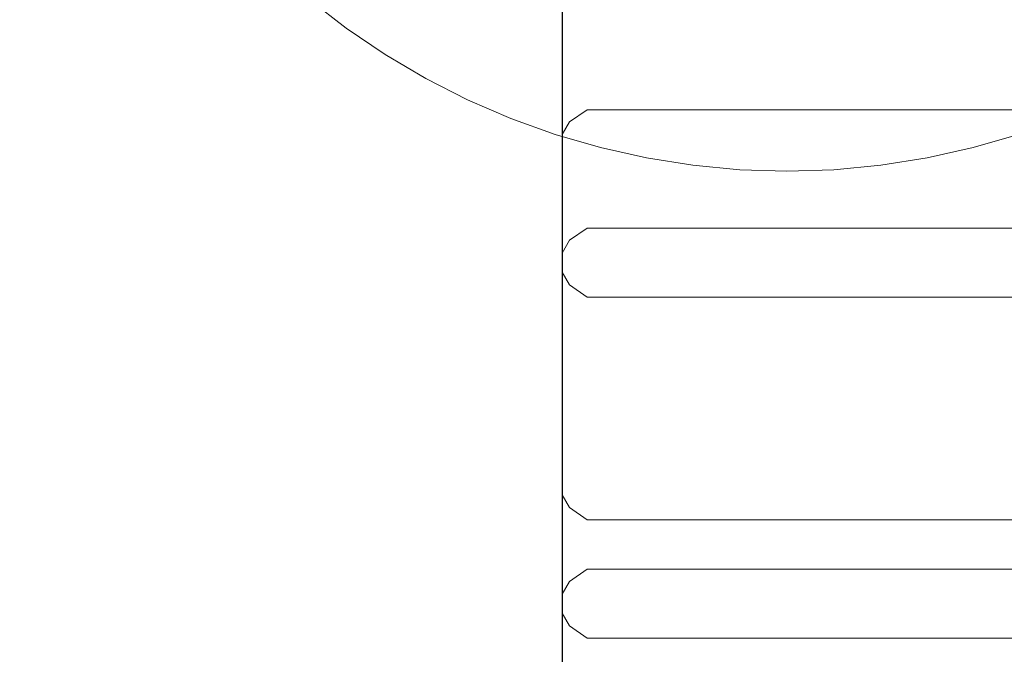
# Model space of a CAD drawing. Units: millimetres. Extents: x -1051 to 18254, y 14370 to 23699.
# Drawn here: x 14936 to 15133, y 17097 to 17224 of the extents above; entities that cross this region are included whole.
import ezdxf

# ---------------------------------------------------------------- set-up
doc = ezdxf.new("R2010")
doc.units = ezdxf.units.MM
doc.header["$MEASUREMENT"] = 0
doc.layers.add('Konstrukcja - Stropy', color=7, linetype='Continuous')
doc.layers.add('Wnętrze - Umeblowanie', color=7, linetype='Continuous')
doc.layers.add('Konstrukcja - Stropy_Nr_pióra__1', color=7, linetype='Continuous', lineweight=13)
doc.layers.add('Wnętrze - Umeblowanie_Nr_pióra__1', color=7, linetype='Continuous', lineweight=13)
doc.layers.add('Wnętrze - Umeblowanie_Nr_pióra__89', color=7, linetype='Continuous', lineweight=13, true_color=0x71cebe)

# ---------------------------------------------------------------- blocks, each defined once
blk = doc.blocks.new('Strop_1', base_point=(15044.05, 15792.33))
at = {"layer": 'Konstrukcja - Stropy_Nr_pióra__1', "linetype": 'Continuous', "flags": 128}
blk.add_lwpolyline([(15044.05, 15792.33), (15944.05, 15792.33, 0.414214), (17444.05, 17292.33), (17444.05, 18192.33, 0.414214), (15944.05, 19692.33), (15044.05, 19692.33, 0.414214), (13544.05, 18192.33), (13544.05, 17292.33, 0.414214)], format="xyb", close=True, dxfattribs=at)
blk = doc.blocks.new('Kotwa duża')
at = {"layer": 'Wnętrze - Umeblowanie_Nr_pióra__1', "linetype": 'Continuous'}
for p, q in [((140.58, 299.7), (131.2, 298.82)), ((150, 300), (140.58, 299.7)), ((159.42, 299.7), (150, 300)), ((168.8, 298.82), (159.42, 299.7)), ((131.2, 298.82), (121.89, 297.34)), ((178.11, 297.34), (168.8, 298.82)), ((121.89, 297.34), (112.7, 295.29)), ((187.3, 295.29), (178.11, 297.34)), ((112.7, 295.29), (103.65, 292.66)), ((196.35, 292.66), (187.3, 295.29)), ((103.65, 292.66), (94.78, 289.47)), ((94.78, 289.47), (86.13, 285.72)), ((86.13, 285.72), (77.74, 281.45)), ((77.74, 281.45), (69.63, 276.65)), ((69.63, 276.65), (61.83, 271.35)), ((61.83, 271.35), (54.39, 265.58))]:
    blk.add_line(p, q, dxfattribs=at)
blk = doc.blocks.new('Sc150')
at = {"layer": 'Wnętrze - Umeblowanie_Nr_pióra__89', "linetype": 'Continuous'}
blk.add_line((3499.48, 3316.52), (1749.89, 3316.52), dxfattribs=at)
blk = doc.blocks.new('R150_lina')
at = {"layer": 'Wnętrze - Umeblowanie_Nr_pióra__1', "linetype": 'Continuous'}
for p, q in [((162.69, 2395), (162.69, 1505)), ((186.39, 2395), (186.39, 1505)), ((200.22, 1505), (200.22, 2395)), ((244.8, 1505), (244.8, 2395)), ((254.66, 2395), (254.66, 1505)), ((268.49, 1505), (268.49, 2395)), ((165.15, 1501.46), (162.69, 1505)), ((188.84, 1501.46), (186.39, 1505)), ((197.77, 1501.46), (200.22, 1505)), ((242.35, 1501.46), (244.8, 1505)), ((257.11, 1501.46), (254.66, 1505)), ((266.04, 1501.46), (268.49, 1505)), ((165.15, 1501.46), (167.69, 1500)), ((188.84, 1501.46), (191.39, 1500)), ((197.77, 1501.46), (195.22, 1500)), ((242.35, 1501.46), (239.8, 1500)), ((257.11, 1501.46), (259.66, 1500)), ((266.04, 1501.46), (263.5, 1500)), ((138.4, 1500), (195.22, 1500)), ((167.69, 1500), (182.98, 1500)), ((182.98, 1500), (239.8, 1500)), ((191.39, 1500), (206.67, 1500)), ((206.67, 1500), (263.5, 1500)), ((259.66, 1500), (274.94, 1500))]:
    blk.add_line(p, q, dxfattribs=at)
blk = doc.blocks.new('P2_120_')
at = {"layer": 'Wnętrze - Umeblowanie_Nr_pióra__1', "linetype": 'Continuous'}
blk.add_arc((1500, 1500), 1500, 180, 270, dxfattribs=at)

msp = doc.modelspace()

# ---------------------------------------------------------------- block references
at = {"layer": 'Konstrukcja - Stropy', "linetype": 'Continuous'}
msp.add_blockref('Strop_1', (15044.05, 15792.33), dxfattribs=at)
at = {"layer": 'Wnętrze - Umeblowanie', "color": 104, "linetype": 'Continuous', "lineweight": 13, "true_color": 0x029e21, "zscale": 1000}
msp.add_blockref('P2_120_', (14354.05, 15799.73), dxfattribs=at)
at = {"layer": 'Wnętrze - Umeblowanie', "color": 104, "linetype": 'Continuous', "lineweight": 13, "true_color": 0x029e21, "zscale": 1000, "rotation": 270}
for name, p in [('Sc150', (11727.67, 19494.25)), ('R150_lina', (13544.07, 17369.11))]:
    msp.add_blockref(name, p, dxfattribs=at)
at = {"layer": 'Wnętrze - Umeblowanie', "linetype": 'Continuous', "xscale": -1, "zscale": 1000, "rotation": 180}
msp.add_blockref('Kotwa duża', (14939.05, 17494.11), dxfattribs=at)

doc.saveas('drawing.dxf')
